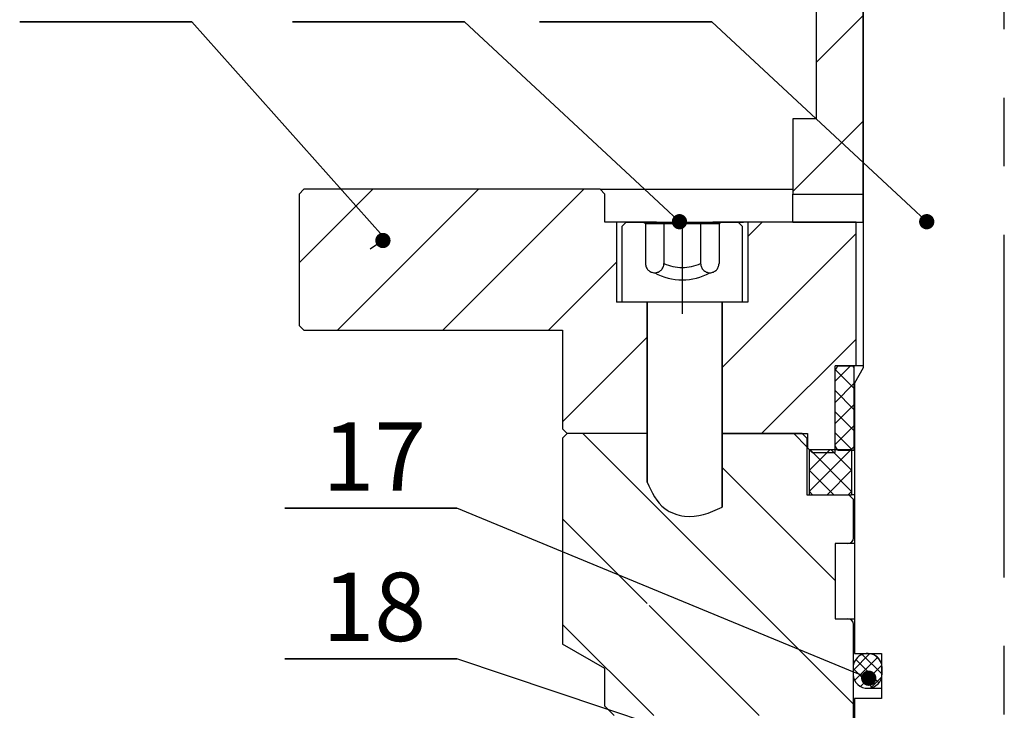
# Model space of a CAD drawing. Units: inches. Extents: x -2 to 297, y 2 to 192.
# Drawn here: x 34 to 63, y 145 to 165 of the extents above; entities that cross this region are included whole.
import ezdxf

# ---------------------------------------------------------------- set-up
doc = ezdxf.new("R2010")
doc.units = ezdxf.units.IN
doc.header["$LTSCALE"] = 5
doc.header["$MEASUREMENT"] = 0
doc.linetypes.add('CENTER', pattern=[2, 1.25, -0.25, 0.25, -0.25])
doc.linetypes.add('DASHED', pattern=[0.75, 0.5, -0.25])
for name, color, linetype in [('1', 7, 'Continuous'), ('3', 5, 'DASHED'), ('4', 1, 'CENTER'), ('7', 4, 'Continuous'), ('8', 6, 'Continuous')]:
    doc.layers.add(name, color=color, linetype=linetype)
doc.styles.add('SLDTEXTSTYLE2', font='Arial.ttf', dxfattribs={"width": 0.933})

# ---------------------------------------------------------------- blocks, each defined once
blk = doc.blocks.new('_DOT')
at = {"color": 0, "linetype": 'ByBlock', "lineweight": -2}
blk.add_line((-0.5, 0), (-1, 0), dxfattribs=at)
at = {"color": 0, "linetype": 'ByBlock', "const_width": 0.5}
blk.add_lwpolyline([(-0.25, 0, 1), (0.25, 0, 1)], format="xyb", close=True, dxfattribs=at)

msp = doc.modelspace()

# ---------------------------------------------------------------- linework, layer by layer
at = {"layer": '1', "color": 7}
for p, q in [((58.511, 159.613), (58.511, 171.211)), ((58.511, 169.895), (58.511, 154.54)), ((57.14, 169.21), (57.14, 161.806)), ((56.454, 161.806), (56.454, 159.613)), ((57.14, 161.806), (56.454, 161.806)), ((42.058, 159.613), (42.195, 159.75)), ((50.833, 159.75), (42.195, 159.75)), ((50.833, 159.75), (50.97, 159.613)), ((50.833, 159.75), (56.454, 159.75)), ((42.058, 159.613), (42.058, 155.774)), ((50.97, 158.79), (50.97, 159.613)), ((56.454, 159.613), (58.511, 159.613)), ((56.454, 158.79), (56.454, 159.613)), ((58.511, 158.79), (58.511, 159.613)), ((52.204, 158.79), (50.97, 158.79)), ((51.314, 158.79), (51.314, 156.458)), ((51.481, 158.673), (51.597, 158.79)), ((51.481, 156.458), (51.481, 158.673)), ((51.597, 158.79), (54.862, 158.79)), ((51.726, 158.79), (55.017, 158.79)), ((52.478, 158.79), (52.204, 158.79)), ((54.397, 158.79), (54.123, 158.79)), ((58.305, 158.79), (54.397, 158.79)), ((54.862, 158.79), (54.979, 158.673)), ((54.979, 158.673), (54.979, 156.458)), ((55.146, 158.79), (55.146, 156.458)), ((56.454, 158.79), (58.511, 158.79)), ((58.305, 154.595), (58.305, 158.79)), ((55.146, 156.458), (51.314, 156.458)), ((54.396, 156.458), (52.064, 156.458)), ((52.204, 156.458), (52.204, 151.201)), ((52.204, 152.62), (52.204, 156.458)), ((54.397, 150.473), (54.397, 156.458)), ((54.397, 156.458), (54.397, 152.62)), ((42.195, 155.637), (42.058, 155.774)), ((42.195, 155.637), (49.736, 155.637)), ((49.736, 155.637), (49.736, 152.757)), ((57.688, 154.458), (57.767, 154.595)), ((58.305, 154.595), (57.688, 154.595)), ((57.688, 152.072), (57.688, 154.595)), ((57.767, 154.595), (58.236, 154.595)), ((58.236, 154.595), (58.236, 152.127)), ((58.511, 154.54), (58.25, 154.089)), ((58.511, 154.595), (58.305, 154.595)), ((57.688, 152.264), (57.688, 154.458)), ((58.25, 154.089), (58.25, 146.204)), ((49.873, 152.62), (49.736, 152.757)), ((49.736, 152.483), (49.873, 152.62)), ((52.204, 152.62), (49.873, 152.62)), ((52.204, 151.201), (52.204, 152.62)), ((54.397, 152.62), (54.397, 150.473)), ((56.728, 152.62), (54.397, 152.62)), ((54.397, 152.62), (56.886, 152.62)), ((56.728, 152.62), (56.865, 152.483)), ((56.886, 152.62), (56.886, 152.209)), ((49.736, 152.483), (49.736, 146.478)), ((56.865, 152.483), (56.865, 150.838)), ((56.886, 152.483), (56.865, 152.483)), ((57.767, 152.127), (57.688, 152.264)), ((57.023, 152.072), (56.886, 152.209)), ((56.934, 152.154), (56.934, 150.838)), ((56.934, 152.154), (58.168, 152.154)), ((57.023, 152.072), (57.688, 152.072)), ((58.236, 152.127), (57.767, 152.127)), ((58.168, 152.154), (58.168, 150.838)), ((58.25, 152.127), (58.236, 152.127)), ((56.865, 150.838), (58.086, 150.838)), ((56.934, 150.838), (58.168, 150.838)), ((58.086, 150.838), (58.223, 150.701)), ((58.25, 150.838), (58.168, 150.838)), ((58.223, 149.577), (58.223, 150.701)), ((58.25, 150.701), (58.223, 150.701)), ((58.058, 149.412), (57.688, 149.412)), ((57.688, 149.412), (57.688, 147.219)), ((58.25, 149.412), (58.058, 149.412)), ((58.223, 149.577), (58.25, 149.577)), ((57.688, 147.219), (58.058, 147.219)), ((58.058, 147.219), (58.25, 147.219)), ((58.223, 141.681), (58.223, 147.054)), ((58.25, 147.054), (58.223, 147.054)), ((50.97, 145.765), (49.736, 146.478)), ((58.25, 146.204), (59.045, 146.204)), ((59.045, 146.204), (59.045, 144.888)), ((50.97, 144.668), (50.97, 145.765)), ((58.21, 145.779), (58.21, 145.582)), ((59.059, 145.612), (59.059, 145.749)), ((58.634, 145.187), (59.045, 145.187)), ((58.25, 144.888), (58.25, 143.517)), ((59.045, 144.888), (58.25, 144.888)), ((51.244, 144.394), (50.97, 144.668))]:
    msp.add_line(p, q, dxfattribs=at)
for centre, radius, start, end in [((58.058, 149.577), 0.165, 270, 0), ((58.058, 147.054), 0.165, 0, 90), ((58.635, 145.779), 0.425, 355.9304, 180), ((58.634, 145.612), 0.425, 184.0696, 0)]:
    msp.add_arc(centre, radius, start, end, dxfattribs=at)
msp.add_open_spline([(52.204, 151.201), (52.342, 150.91), (52.571, 150.426), (53.477, 150.093), (54.037, 150.303), (54.397, 150.473)], degree=3, knots=[0, 0, 0, 0, 5.403917, 8.98822, 15.647372, 15.647372, 15.647372, 15.647372], dxfattribs=at)
at = {"layer": '3', "color": 7}
for p, q in [((52.087, 158.79), (52.157, 158.75)), ((52.157, 158.75), (54.303, 158.75)), ((52.157, 158.75), (52.157, 157.584)), ((52.694, 158.75), (52.694, 157.584)), ((53.766, 158.75), (53.766, 157.584)), ((54.303, 158.75), (54.373, 158.79)), ((54.303, 158.75), (54.303, 157.584))]:
    msp.add_line(p, q, dxfattribs=at)
for centre, radius, start, end in [((52.425, 157.584), 0.268, 180, 0), ((53.23, 158.79), 1.32, 246.0302, 293.9698), ((54.034, 157.584), 0.268, 180, 0), ((53.23, 158.79), 1.68, 241.3827, 298.6173)]:
    msp.add_arc(centre, radius, start, end, dxfattribs=at)
at = {"layer": '4', "color": 7, "ltscale": 1.6}
msp.add_line((62.624, 116.425), (62.624, 179.049), dxfattribs=at)
at = {"layer": '4', "color": 7}
msp.add_line((53.23, 158.907), (53.23, 156.117), dxfattribs=at)
at = {"layer": '7', "color": 7}
for p, q in [((33.902, 164.641), (38.921, 164.641)), ((38.921, 164.641), (33.902, 164.641)), ((33.902, 164.641), (38.921, 164.641)), ((38.921, 164.641), (33.902, 164.641)), ((33.902, 164.641), (38.921, 164.641)), ((38.921, 164.641), (33.902, 164.641)), ((41.858, 164.641), (46.876, 164.641)), ((46.876, 164.641), (41.858, 164.641)), ((41.858, 164.641), (46.876, 164.641)), ((46.876, 164.641), (41.858, 164.641)), ((41.858, 164.641), (46.876, 164.641)), ((46.876, 164.641), (41.858, 164.641)), ((49.07, 164.641), (54.089, 164.641)), ((54.089, 164.641), (49.07, 164.641)), ((49.07, 164.641), (54.089, 164.641)), ((54.089, 164.641), (49.07, 164.641)), ((49.07, 164.641), (54.089, 164.641)), ((54.089, 164.641), (49.07, 164.641)), ((41.633, 150.441), (46.651, 150.441)), ((46.651, 150.441), (41.633, 150.441)), ((41.633, 150.441), (46.651, 150.441)), ((46.651, 150.441), (41.633, 150.441)), ((41.633, 150.441), (46.651, 150.441)), ((46.651, 150.441), (41.633, 150.441)), ((41.633, 146.051), (46.651, 146.051)), ((46.651, 146.051), (41.633, 146.051)), ((41.633, 146.051), (46.651, 146.051)), ((46.651, 146.051), (41.633, 146.051)), ((41.633, 146.051), (46.651, 146.051)), ((46.651, 146.051), (41.633, 146.051))]:
    msp.add_line(p, q, dxfattribs=at)
for points in [[(44.501, 158.369), (38.921, 164.641)], [(52.822, 159.108), (46.876, 164.641)], [(60.035, 159.108), (54.089, 164.641)], [(58.257, 145.652), (46.651, 150.441)], [(56.674, 142.679), (46.651, 146.051)]]:
    msp.add_lwpolyline(points, dxfattribs=at)
at = {"layer": '8', "color": 7}
for p, q in [((57.14, 163.449), (58.511, 164.82)), ((56.454, 159.686), (58.511, 161.742)), ((42.058, 157.602), (44.206, 159.75)), ((43.171, 155.637), (47.284, 159.75)), ((46.249, 155.637), (50.362, 159.75)), ((55.146, 158.378), (55.558, 158.79)), ((54.397, 154.551), (58.305, 158.458)), ((49.327, 155.637), (51.314, 157.623)), ((49.736, 152.968), (52.204, 155.435)), ((55.545, 152.62), (58.305, 155.38)), ((57.688, 154.148), (58.135, 154.595)), ((58.236, 154.559), (58.201, 154.595)), ((58.236, 153.944), (57.701, 154.479)), ((57.688, 153.532), (58.236, 154.081)), ((58.236, 153.328), (57.688, 153.877)), ((57.688, 152.917), (58.236, 153.465)), ((58.236, 152.713), (57.688, 153.261)), ((57.688, 152.301), (58.236, 152.849)), ((52.204, 150.742), (50.326, 152.62)), ((56.865, 152.237), (56.482, 152.62)), ((58.206, 152.127), (57.688, 152.645)), ((58.129, 152.127), (58.236, 152.234)), ((58.157, 152.154), (56.934, 150.931)), ((57.541, 152.154), (56.934, 151.547)), ((58.168, 150.934), (56.948, 152.154)), ((58.168, 151.55), (57.563, 152.154)), ((57.688, 148.336), (54.397, 151.627)), ((57.648, 150.838), (56.934, 151.553)), ((58.168, 151.55), (57.456, 150.838)), ((57.033, 150.838), (56.934, 150.937)), ((58.168, 150.934), (58.072, 150.838)), ((58.223, 144.723), (52.204, 150.742)), ((52.204, 147.664), (49.736, 150.132)), ((55.474, 144.394), (52.268, 147.6)), ((52.396, 144.394), (49.736, 147.054)), ((58.21, 145.709), (58.7, 146.199)), ((58.257, 145.415), (58.929, 146.086)), ((58.967, 145.347), (58.289, 146.025)), ((59.059, 145.597), (58.481, 146.175)), ((58.998, 146), (58.856, 146.142)), ((58.765, 145.207), (58.21, 145.762)), ((58.426, 145.241), (59.051, 145.866)), ((58.723, 145.196), (59.05, 145.523))]:
    msp.add_line(p, q, dxfattribs=at)

# ---------------------------------------------------------------- block references
at = {"layer": '7', "color": 7}
for p, xscale, yscale, zscale, rotation in [((53.148, 158.805), 0.4455830388692636, 0.4455830388692636, 0.4455830388692636, 317.0629661874943), ((60.361, 158.805), 0.4455830388692636, 0.4455830388692636, 0.4455830388692636, 317.0629661874943), ((44.497, 158.257), 0.4455830388692569, 0.4455830388692569, 0.4455830388692569, 33.94451414144824), ((58.669, 145.482), 0.4455830388692501, 0.4455830388692501, 0.4455830388692501, 337.5761849453842)]:
    msp.add_blockref('_DOT', p, dxfattribs=dict(at, xscale=xscale, yscale=yscale, zscale=zscale, rotation=rotation))

# ---------------------------------------------------------------- texts
at = {"layer": '7', "color": 7, "char_height": 1.9951, "attachment_point": 2, "style": 'SLDTEXTSTYLE2'}
for s, insert in [('17', (44.246, 152.951)), ('18', (44.246, 148.561))]:
    msp.add_mtext(s, dxfattribs=dict(at, insert=insert))

doc.saveas('drawing.dxf')
